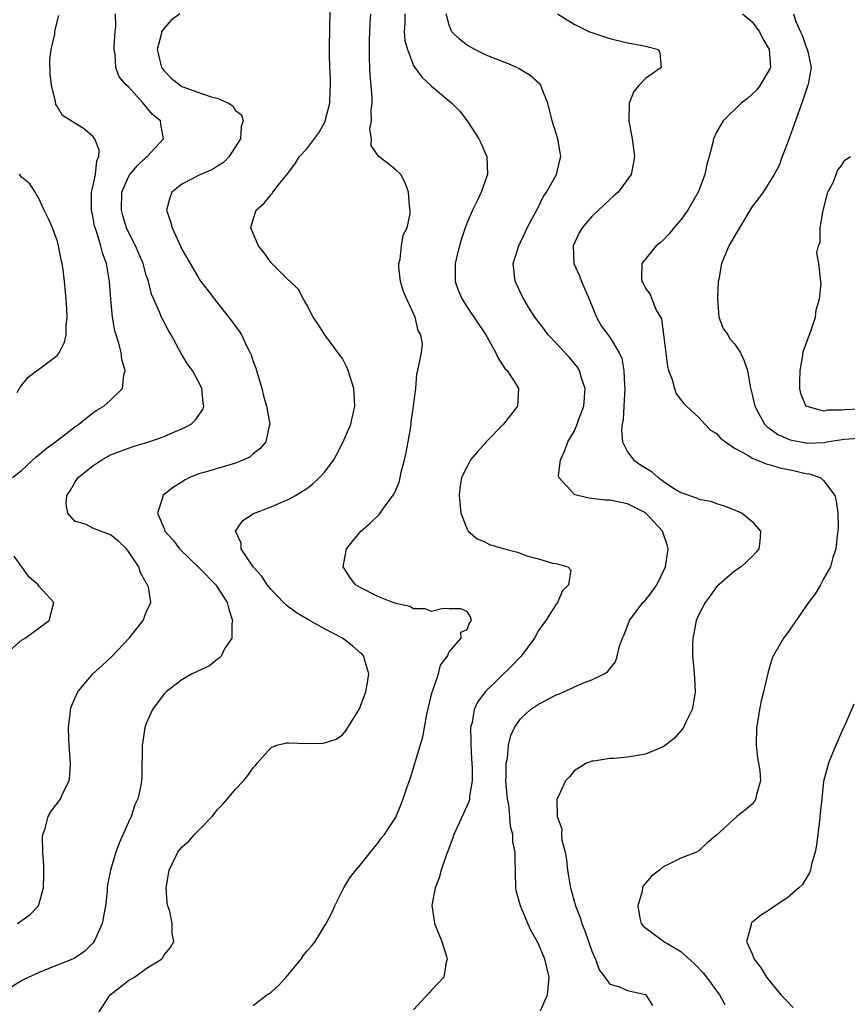
# Model space of a CAD drawing. Units: inches. Extents: x 2508000 to 2511000, y 1521000 to 1524000.
# Drawn here: x 2508319 to 2508412, y 1522220 to 1522330 of the extents above; entities that cross this region are included whole.
import ezdxf

# ---------------------------------------------------------------- set-up
doc = ezdxf.new("R2010")
doc.units = ezdxf.units.IN
doc.header["$MEASUREMENT"] = 0
doc.layers.add('LD25081521_2ft', color=82, linetype='Continuous')

msp = doc.modelspace()

# ---------------------------------------------------------------- linework, layer by layer
at = {"layer": 'LD25081521_2ft'}
for points, elevation in [([(2508336.76, 1522331), (2508335.75, 1522330.25), (2508334.81, 1522329.19), (2508334.72, 1522329), (2508334.67, 1522328.67), (2508334.21, 1522327), (2508334.39, 1522326.39), (2508334.69, 1522325), (2508334.82, 1522324.82), (2508335, 1522324.6), (2508335.81, 1522323.81), (2508336.79, 1522323), (2508337, 1522322.87), (2508340.3, 1522321.7), (2508341, 1522321.55), (2508342.23, 1522321), (2508342.7, 1522320.7), (2508343, 1522320.17), (2508343.69, 1522319.69), (2508343.86, 1522319), (2508343.63, 1522318.37), (2508343.57, 1522317), (2508342.32, 1522315), (2508341.67, 1522314.33), (2508341, 1522313.92), (2508340.44, 1522313.56), (2508339, 1522312.96), (2508337, 1522311.89), (2508335.88, 1522311), (2508335.63, 1522310.37), (2508335.27, 1522309), (2508335.72, 1522307.72), (2508335.89, 1522307), (2508336.65, 1522305.35), (2508336.89, 1522304.89), (2508337, 1522304.62), (2508337.92, 1522303), (2508339, 1522301.16), (2508339.12, 1522301), (2508339.95, 1522299.95), (2508340.65, 1522299), (2508342.58, 1522296.58), (2508343.42, 1522295.42), (2508343.68, 1522295), (2508344.28, 1522293.72), (2508344.66, 1522293), (2508344.77, 1522292.77), (2508345, 1522292.04), (2508345.28, 1522291.28), (2508345.95, 1522289), (2508346.16, 1522288.16), (2508346.5, 1522287), (2508346.86, 1522285), (2508346.8, 1522284.8), (2508346.42, 1522283), (2508345.76, 1522282.24), (2508345, 1522281.66), (2508344.65, 1522281.35), (2508343.95, 1522281), (2508343, 1522280.61), (2508341, 1522280.04), (2508339.62, 1522279.62), (2508339, 1522279.45), (2508337.85, 1522279), (2508337.28, 1522278.72), (2508337, 1522278.51), (2508336.05, 1522277.95), (2508334.87, 1522277), (2508334.86, 1522276.86), (2508334.26, 1522275), (2508335, 1522273.28), (2508335.1, 1522273), (2508336, 1522272), (2508336.72, 1522271), (2508339, 1522268.82), (2508340.79, 1522267), (2508341, 1522266.69), (2508342.07, 1522265), (2508342.25, 1522264.25), (2508342.68, 1522263), (2508342.6, 1522262.6), (2508342.59, 1522261), (2508341.79, 1522259.79), (2508341.39, 1522259), (2508341.22, 1522258.78), (2508341, 1522258.65), (2508340.09, 1522257.91), (2508338.14, 1522257), (2508337, 1522256.34), (2508335.22, 1522255), (2508335, 1522254.77), (2508333.7, 1522253), (2508333, 1522251.45), (2508332.84, 1522251), (2508332.6, 1522249.4), (2508332.55, 1522249), (2508332.5, 1522245.5), (2508332.47, 1522245), (2508332.35, 1522244.35), (2508332.06, 1522243), (2508331.7, 1522242.3), (2508331.29, 1522241), (2508331, 1522240.38), (2508329.97, 1522238.03), (2508329.57, 1522237), (2508328.98, 1522235), (2508328.66, 1522233.34), (2508328.62, 1522233), (2508328.6, 1522232.6), (2508328.44, 1522231), (2508328.06, 1522229), (2508327.16, 1522227), (2508327, 1522226.8), (2508326.11, 1522225.89), (2508324.91, 1522225.09), (2508324.71, 1522225), (2508321.87, 1522223.87), (2508321, 1522223.51), (2508319.27, 1522222.73), (2508319, 1522222.59), (2508317.92, 1522221.92)], 6856), ([(2508318.56, 1522229), (2508319.98, 1522230.02), (2508320.89, 1522231), (2508321, 1522231.26), (2508321.47, 1522233), (2508321.52, 1522234.48), (2508321.49, 1522235.49), (2508321.38, 1522237), (2508321.34, 1522238.66), (2508321.39, 1522239), (2508321.66, 1522239.66), (2508322.01, 1522241), (2508322.37, 1522241.63), (2508323.24, 1522242.77), (2508323.39, 1522243), (2508323.69, 1522243.69), (2508324.33, 1522245), (2508324.41, 1522245.59), (2508324.51, 1522247), (2508324.34, 1522249), (2508324.3, 1522249.7), (2508324.27, 1522251), (2508324.47, 1522252.47), (2508324.51, 1522253), (2508324.62, 1522253.38), (2508325, 1522254.24), (2508325.31, 1522255), (2508326.99, 1522257), (2508328.05, 1522257.95), (2508329.09, 1522258.91), (2508331.09, 1522261), (2508332.65, 1522263), (2508333, 1522263.93), (2508333.52, 1522265), (2508333.24, 1522266.76), (2508333.14, 1522267), (2508333.07, 1522267.07), (2508333, 1522267.22), (2508332.34, 1522268.34), (2508332.16, 1522269), (2508331, 1522270.72), (2508330.79, 1522271), (2508329.87, 1522271.87), (2508329, 1522272.59), (2508327.85, 1522273), (2508327, 1522273.35), (2508326.27, 1522273.73), (2508325, 1522274.13), (2508324.19, 1522275), (2508324.02, 1522276.02), (2508324.09, 1522277), (2508324.46, 1522277.54), (2508325, 1522278.47), (2508325.36, 1522279), (2508327, 1522280.34), (2508328.01, 1522281), (2508329, 1522281.54), (2508331, 1522282.31), (2508331.52, 1522282.48), (2508333.28, 1522283), (2508335, 1522283.61), (2508336.11, 1522284.11), (2508337, 1522284.49), (2508338.05, 1522285), (2508338.53, 1522285.47), (2508339.36, 1522286.64), (2508339.47, 1522287), (2508339.4, 1522287.4), (2508339.24, 1522289), (2508339, 1522289.47), (2508338.18, 1522291), (2508337.68, 1522291.68), (2508336.93, 1522292.93), (2508335.8, 1522295), (2508335.51, 1522295.51), (2508335, 1522296.42), (2508334.71, 1522297), (2508334.53, 1522297.47), (2508333.84, 1522299), (2508333.59, 1522299.59), (2508333.24, 1522301), (2508333, 1522301.72), (2508332.64, 1522303), (2508331.79, 1522305), (2508331, 1522306.54), (2508330.8, 1522307), (2508330.38, 1522308.38), (2508330.22, 1522309), (2508330.27, 1522311), (2508331, 1522312.73), (2508331.17, 1522313), (2508332, 1522314), (2508333, 1522314.93), (2508333.1, 1522315), (2508334.95, 1522317), (2508334.64, 1522318.64), (2508334.6, 1522319), (2508333.71, 1522319.71), (2508333, 1522320.59), (2508332.8, 1522320.8), (2508332.65, 1522321), (2508331, 1522322.81), (2508330.8, 1522323), (2508329.96, 1522323.96), (2508329.57, 1522325), (2508329.51, 1522326.49), (2508329.4, 1522327), (2508329.41, 1522327.41), (2508329.51, 1522329), (2508329.58, 1522329.58), (2508329.55, 1522331)], 6858), ([(2508327.65, 1522219), (2508328.95, 1522221), (2508331, 1522222.61), (2508331.68, 1522223), (2508333, 1522223.95), (2508334.69, 1522225), (2508334.84, 1522225.16), (2508335, 1522225.5), (2508335.7, 1522226.3), (2508336.11, 1522227), (2508335.91, 1522227.91), (2508335.92, 1522229), (2508335.63, 1522230.37), (2508335.41, 1522231), (2508335.34, 1522231.34), (2508335.23, 1522233), (2508335.56, 1522235), (2508336.55, 1522237), (2508337, 1522237.55), (2508337.77, 1522238.23), (2508338.42, 1522239), (2508339, 1522239.57), (2508340.39, 1522241), (2508340.67, 1522241.33), (2508341, 1522241.79), (2508341.6, 1522242.4), (2508342.12, 1522243), (2508343, 1522244.08), (2508343.92, 1522245), (2508344.4, 1522245.6), (2508345, 1522246.46), (2508345.27, 1522246.73), (2508345.44, 1522247), (2508347, 1522248.74), (2508347.66, 1522249), (2508348.73, 1522249.27), (2508349, 1522249.28), (2508351, 1522249.2), (2508352.78, 1522249.22), (2508353, 1522249.26), (2508354.32, 1522249.68), (2508355, 1522250.18), (2508355.4, 1522250.6), (2508355.62, 1522251), (2508356.92, 1522253.08), (2508357.63, 1522255), (2508357.79, 1522255.79), (2508357.96, 1522257), (2508357.52, 1522258.48), (2508357.41, 1522259), (2508357.21, 1522259.21), (2508357, 1522259.37), (2508356.14, 1522260.14), (2508355.02, 1522261), (2508353, 1522262.05), (2508351.11, 1522263.11), (2508349.85, 1522263.85), (2508349, 1522264.47), (2508348.69, 1522264.69), (2508348.4, 1522265), (2508347, 1522266.45), (2508346.56, 1522267), (2508345.96, 1522267.96), (2508345, 1522269), (2508343.64, 1522271), (2508343.65, 1522271.65), (2508343.02, 1522273), (2508343.82, 1522274.18), (2508345.02, 1522274.98), (2508347, 1522275.71), (2508348.28, 1522276.28), (2508349, 1522276.58), (2508349.73, 1522277), (2508351, 1522277.78), (2508351.7, 1522278.3), (2508352.45, 1522279), (2508353, 1522279.6), (2508354.03, 1522281), (2508354.38, 1522281.62), (2508355.1, 1522283), (2508355.95, 1522285), (2508356.15, 1522285.85), (2508356.39, 1522287), (2508356.29, 1522289), (2508355.66, 1522291), (2508355.47, 1522291.47), (2508355, 1522292.35), (2508354.73, 1522292.73), (2508353.02, 1522295), (2508352.24, 1522296.24), (2508351.74, 1522297), (2508351, 1522298.36), (2508350.63, 1522299), (2508350.1, 1522300.1), (2508349.07, 1522301.07), (2508349, 1522301.11), (2508347, 1522303.07), (2508346.22, 1522304.22), (2508345.6, 1522305), (2508345, 1522306.36), (2508344.73, 1522307), (2508345, 1522307.94), (2508345.34, 1522309), (2508346.22, 1522309.78), (2508347, 1522310.75), (2508347.13, 1522310.87), (2508347.21, 1522311), (2508347.84, 1522311.84), (2508348.88, 1522313.12), (2508349.73, 1522314.27), (2508350.18, 1522315), (2508351, 1522315.86), (2508352.35, 1522317.65), (2508353.07, 1522318.93), (2508353.09, 1522319), (2508353.61, 1522321), (2508353.65, 1522322.35), (2508353.69, 1522323), (2508353.68, 1522323.68), (2508353.6, 1522325), (2508353.55, 1522326.45), (2508353.57, 1522327.57), (2508353.58, 1522329), (2508353.63, 1522331.63)], 6854), ([(2508345, 1522219.82), (2508346.54, 1522221), (2508346.83, 1522221.17), (2508347, 1522221.3), (2508347.89, 1522222.11), (2508348.7, 1522223), (2508350.37, 1522225), (2508350.61, 1522225.39), (2508351, 1522225.91), (2508351.53, 1522226.47), (2508351.96, 1522227), (2508353, 1522228.72), (2508353.19, 1522229), (2508353.81, 1522230.19), (2508354.17, 1522231), (2508355.15, 1522233), (2508355.86, 1522234.14), (2508356.51, 1522235), (2508357, 1522235.56), (2508358.15, 1522237), (2508359, 1522238.03), (2508359.4, 1522238.6), (2508359.74, 1522239), (2508361, 1522240.94), (2508361.61, 1522242.39), (2508361.83, 1522243), (2508362.22, 1522244.22), (2508362.64, 1522245.36), (2508364.05, 1522249.95), (2508364.21, 1522251), (2508364.47, 1522252.47), (2508365.08, 1522255), (2508365.15, 1522255.15), (2508365.78, 1522257), (2508366.01, 1522257.99), (2508366.8, 1522259), (2508367, 1522259.47), (2508368.32, 1522261), (2508368.31, 1522261.69), (2508369, 1522261.99), (2508369.27, 1522262.73), (2508369.48, 1522263), (2508369.39, 1522263.39), (2508369, 1522263.98), (2508368.28, 1522264.28), (2508367, 1522264.3), (2508366.33, 1522264.33), (2508365, 1522263.99), (2508364.3, 1522264.3), (2508363, 1522264.3), (2508362.56, 1522264.56), (2508361, 1522264.88), (2508360.92, 1522264.92), (2508360.66, 1522265), (2508359, 1522265.66), (2508357, 1522266.68), (2508356.48, 1522267), (2508355.85, 1522267.85), (2508355.11, 1522269), (2508355.41, 1522270.59), (2508355.47, 1522271), (2508357.09, 1522273), (2508358.11, 1522273.89), (2508359.12, 1522274.88), (2508359.72, 1522275.72), (2508360.82, 1522277.18), (2508361, 1522277.6), (2508361.4, 1522278.6), (2508361.6, 1522279.6), (2508361.99, 1522281), (2508362.17, 1522281.83), (2508362.39, 1522283), (2508362.68, 1522284.68), (2508362.72, 1522285), (2508362.74, 1522285.26), (2508362.99, 1522287), (2508363.23, 1522289), (2508363.36, 1522290.64), (2508363.48, 1522291), (2508363.58, 1522291.58), (2508363.89, 1522293), (2508364, 1522294), (2508363.82, 1522295), (2508363.51, 1522295.51), (2508363.19, 1522297), (2508362.23, 1522299), (2508361.87, 1522299.87), (2508361.52, 1522301), (2508361.35, 1522302.65), (2508361.34, 1522303), (2508361.49, 1522303.49), (2508361.65, 1522305), (2508361.81, 1522306.19), (2508362.29, 1522307), (2508362.61, 1522308.61), (2508362.62, 1522309), (2508362.54, 1522309.46), (2508362.44, 1522311), (2508362.06, 1522312.06), (2508361.56, 1522313), (2508361, 1522313.53), (2508359.04, 1522315.04), (2508358.25, 1522316.25), (2508358.29, 1522317), (2508358.09, 1522318.09), (2508358.28, 1522319), (2508358.22, 1522320.22), (2508358.34, 1522321), (2508358.36, 1522321.64), (2508358.25, 1522323), (2508358.12, 1522324.12), (2508358.09, 1522325), (2508358.03, 1522326.03), (2508358.04, 1522328.04), (2508358.12, 1522329.88), (2508358.2, 1522331)], 6852), ([(2508362, 1522331), (2508362.01, 1522329.99), (2508361.95, 1522329), (2508362.03, 1522328.03), (2508362.32, 1522327), (2508363, 1522325.23), (2508363.15, 1522325), (2508363.91, 1522323.91), (2508365, 1522322.89), (2508367.28, 1522321), (2508368.13, 1522320.13), (2508369.02, 1522319.02), (2508370.3, 1522317), (2508370.54, 1522316.54), (2508371, 1522315.51), (2508371.2, 1522315), (2508371.28, 1522313), (2508370.58, 1522311), (2508370.2, 1522310.2), (2508369.6, 1522309), (2508369, 1522307.6), (2508368.79, 1522307), (2508368.35, 1522305.65), (2508368.16, 1522305), (2508367.85, 1522303.85), (2508367.65, 1522303), (2508367.67, 1522302.33), (2508367.66, 1522301), (2508368.01, 1522300.01), (2508368.43, 1522299), (2508369, 1522298.13), (2508371.09, 1522295), (2508372.24, 1522293), (2508372.46, 1522292.46), (2508373.24, 1522291.24), (2508373.48, 1522291), (2508374.44, 1522289.56), (2508374.78, 1522289), (2508374.67, 1522287), (2508373.07, 1522285), (2508371.15, 1522283), (2508371, 1522282.82), (2508370.13, 1522281.87), (2508369.4, 1522281), (2508369, 1522280.26), (2508368.37, 1522279), (2508368.18, 1522277.82), (2508368.11, 1522277), (2508368.17, 1522276.17), (2508368.31, 1522275), (2508369, 1522273.22), (2508369.12, 1522273), (2508370.13, 1522272.13), (2508371, 1522271.79), (2508371.52, 1522271.52), (2508373.06, 1522271.06), (2508374.65, 1522270.65), (2508375.8, 1522270.2), (2508377, 1522269.91), (2508378.59, 1522269.41), (2508379, 1522269.37), (2508380.31, 1522269), (2508380.63, 1522268.63), (2508380.37, 1522267), (2508379.69, 1522266.31), (2508379.13, 1522265), (2508379, 1522264.83), (2508377.85, 1522263), (2508377.48, 1522262.52), (2508377, 1522261.85), (2508376.55, 1522261), (2508375.06, 1522259), (2508374.07, 1522257.93), (2508371.03, 1522254.97), (2508370.16, 1522253.84), (2508369.8, 1522253), (2508369.55, 1522251.55), (2508369.39, 1522251), (2508369.43, 1522249.43), (2508369.41, 1522249), (2508369.51, 1522247.51), (2508369.57, 1522246.43), (2508369.55, 1522245), (2508369.27, 1522243.27), (2508369.26, 1522243), (2508369.22, 1522242.78), (2508369, 1522242.24), (2508367.52, 1522239), (2508367.4, 1522238.6), (2508366.64, 1522236.64), (2508366.1, 1522235), (2508365.88, 1522234.12), (2508365.4, 1522233), (2508365.04, 1522231.04), (2508365.3, 1522229.3), (2508365.36, 1522229), (2508365.81, 1522227.81), (2508366.15, 1522227), (2508366.68, 1522225.32), (2508366.76, 1522225), (2508366.66, 1522224.66), (2508366.38, 1522223), (2508365, 1522221.53), (2508364.76, 1522221.24), (2508363, 1522219.34)], 6850), ([(2508377.23, 1522219.23), (2508378.02, 1522221), (2508378.22, 1522223), (2508377.73, 1522225), (2508377, 1522226.73), (2508376.86, 1522227), (2508376.19, 1522228.19), (2508375.83, 1522229), (2508374.99, 1522231), (2508374.55, 1522232.55), (2508374.47, 1522233), (2508374.39, 1522236.39), (2508374.41, 1522237), (2508374.15, 1522238.16), (2508374.15, 1522239), (2508373.87, 1522239.87), (2508373.81, 1522241), (2508373.67, 1522242.33), (2508373.52, 1522243), (2508373.35, 1522245), (2508373.39, 1522245.39), (2508373.39, 1522247), (2508373.53, 1522247.53), (2508373.66, 1522249), (2508373.91, 1522250.09), (2508374.33, 1522251), (2508375, 1522251.95), (2508376.12, 1522253), (2508377, 1522253.6), (2508377.93, 1522254.07), (2508379, 1522254.65), (2508379.26, 1522254.74), (2508379.87, 1522255), (2508381.96, 1522255.96), (2508383, 1522256.32), (2508384.38, 1522257), (2508384.77, 1522257.23), (2508385, 1522257.56), (2508385.64, 1522258.36), (2508385.84, 1522259), (2508386.1, 1522260.1), (2508386.44, 1522261), (2508386.62, 1522261.38), (2508387.22, 1522263), (2508388.73, 1522265), (2508389, 1522265.28), (2508389.78, 1522266.22), (2508390.28, 1522267), (2508391.26, 1522269), (2508391.57, 1522271), (2508391.45, 1522271.45), (2508390.91, 1522273), (2508389.06, 1522275), (2508389, 1522275.05), (2508387, 1522276.08), (2508385, 1522276.47), (2508384.49, 1522276.49), (2508383, 1522276.68), (2508382.69, 1522276.69), (2508381.08, 1522277.08), (2508379.28, 1522279), (2508379.25, 1522279.25), (2508379.48, 1522281), (2508379.96, 1522282.04), (2508380.31, 1522283), (2508381, 1522284.18), (2508381.36, 1522285), (2508381.54, 1522285.54), (2508382.09, 1522287), (2508382.25, 1522289), (2508381.84, 1522290.16), (2508381.6, 1522291), (2508381.38, 1522291.38), (2508380.48, 1522292.48), (2508379, 1522294.09), (2508378.09, 1522295), (2508377.65, 1522295.65), (2508377, 1522296.47), (2508376.6, 1522297), (2508375.9, 1522298.1), (2508375.36, 1522299), (2508375, 1522299.72), (2508374.6, 1522300.6), (2508374.39, 1522301), (2508374.17, 1522303), (2508374.79, 1522305), (2508375, 1522305.41), (2508375.51, 1522306.49), (2508375.73, 1522307), (2508377, 1522309.38), (2508377.53, 1522310.47), (2508377.9, 1522311), (2508379.02, 1522313), (2508379.4, 1522314.6), (2508379.52, 1522315), (2508379.46, 1522315.46), (2508379.18, 1522317), (2508379, 1522317.6), (2508378.54, 1522319), (2508378.07, 1522321), (2508377.43, 1522322.57), (2508377.28, 1522323), (2508377.16, 1522323.16), (2508377, 1522323.28), (2508376.08, 1522324.08), (2508374.85, 1522324.85), (2508374.57, 1522325), (2508373.46, 1522325.46), (2508371.97, 1522326.03), (2508371, 1522326.43), (2508369.88, 1522327), (2508369, 1522327.51), (2508368.15, 1522328.15), (2508367.3, 1522329), (2508367, 1522329.75), (2508366.65, 1522331)], 6848), ([(2508379.16, 1522331), (2508381, 1522329.86), (2508382.72, 1522329), (2508383, 1522328.9), (2508385, 1522328.24), (2508387, 1522327.77), (2508387.66, 1522327.66), (2508389, 1522327.37), (2508389.32, 1522327.32), (2508390.46, 1522327), (2508390.62, 1522326.62), (2508390.79, 1522325), (2508389, 1522323.74), (2508388.32, 1522323), (2508387.72, 1522322.28), (2508387.17, 1522321), (2508387.16, 1522319.16), (2508387.13, 1522319), (2508387.53, 1522317), (2508387.79, 1522315), (2508387.68, 1522314.32), (2508387.42, 1522313), (2508385.96, 1522311), (2508385.44, 1522310.56), (2508385, 1522310.2), (2508383.75, 1522309), (2508383, 1522308.3), (2508381.91, 1522307), (2508381.56, 1522306.44), (2508380.91, 1522305), (2508380.98, 1522303), (2508381.62, 1522301.62), (2508381.85, 1522301), (2508382.71, 1522299), (2508383.51, 1522297), (2508384.04, 1522296.04), (2508385, 1522294.74), (2508386.08, 1522293), (2508386.35, 1522292.35), (2508386.6, 1522291), (2508386.65, 1522289.35), (2508386.69, 1522289), (2508386.6, 1522287), (2508386.51, 1522285.49), (2508386.41, 1522285), (2508386.31, 1522284.31), (2508386.42, 1522283), (2508387, 1522281.9), (2508387.66, 1522281), (2508388.44, 1522280.44), (2508389, 1522280.11), (2508389.68, 1522279.68), (2508390.44, 1522279), (2508390.78, 1522278.78), (2508391, 1522278.6), (2508392.17, 1522277.83), (2508393, 1522277.33), (2508394.75, 1522276.75), (2508395, 1522276.6), (2508396.35, 1522276.35), (2508397, 1522276.09), (2508397.85, 1522275.85), (2508399.27, 1522275.27), (2508399.86, 1522275), (2508401, 1522274.07), (2508401.93, 1522273), (2508401.85, 1522271.85), (2508401.72, 1522271), (2508401.4, 1522270.6), (2508401, 1522270.17), (2508400.39, 1522269.61), (2508399.75, 1522269), (2508399, 1522268.5), (2508397, 1522266.74), (2508396.27, 1522265.73), (2508395.7, 1522265), (2508395, 1522263.65), (2508394.7, 1522263), (2508394.46, 1522261.54), (2508394.32, 1522261), (2508394.29, 1522260.29), (2508394.31, 1522259), (2508394.46, 1522257.54), (2508394.5, 1522256.5), (2508394.6, 1522255), (2508394.38, 1522253.62), (2508394.25, 1522253), (2508393.52, 1522251.52), (2508393.28, 1522251), (2508393.17, 1522250.83), (2508393, 1522250.61), (2508392.23, 1522249.77), (2508391.25, 1522249), (2508391, 1522248.82), (2508389, 1522248), (2508387, 1522247.67), (2508385.51, 1522247.51), (2508385, 1522247.51), (2508383.22, 1522247.22), (2508383, 1522247.21), (2508382.41, 1522247), (2508381, 1522246.11), (2508380.51, 1522245.49), (2508380.05, 1522245), (2508379.22, 1522243.22), (2508379.06, 1522242.94), (2508379.11, 1522241), (2508379.64, 1522239.64), (2508379.58, 1522239), (2508379.64, 1522238.36), (2508380.01, 1522237), (2508380.14, 1522236.14), (2508380.28, 1522235), (2508380.53, 1522233.47), (2508380.59, 1522233), (2508381.15, 1522231), (2508381.67, 1522229.67), (2508381.88, 1522229), (2508382.2, 1522228.2), (2508383, 1522225.91), (2508383.4, 1522225), (2508383.81, 1522223.81), (2508384.46, 1522223), (2508385, 1522222.21), (2508386.1, 1522221.9), (2508387, 1522221.49), (2508389, 1522221.03), (2508389.05, 1522221), (2508389.81, 1522219.81)], 6846), ([(2508399.91, 1522331), (2508401, 1522330.09), (2508401.82, 1522329), (2508402.2, 1522328.2), (2508402.91, 1522327), (2508403.03, 1522325), (2508403, 1522324.93), (2508401.89, 1522323), (2508401.51, 1522322.49), (2508401, 1522321.99), (2508400.47, 1522321.53), (2508399.75, 1522321), (2508397.74, 1522319), (2508397, 1522317.74), (2508396.65, 1522317), (2508396.56, 1522316.56), (2508396.16, 1522315), (2508395.9, 1522314.1), (2508395.67, 1522313), (2508394.91, 1522311), (2508394.23, 1522309.77), (2508393.77, 1522309), (2508393, 1522307.9), (2508392.19, 1522307), (2508391.66, 1522306.34), (2508391, 1522305.64), (2508390.66, 1522305.34), (2508390.2, 1522305), (2508388.62, 1522303), (2508388.56, 1522301.44), (2508388.59, 1522301), (2508388.76, 1522300.76), (2508389, 1522300.25), (2508389.55, 1522299.55), (2508390.22, 1522297.78), (2508390.82, 1522296.82), (2508391.05, 1522295.05), (2508391.47, 1522291.47), (2508391.61, 1522291), (2508392.01, 1522289.99), (2508392.26, 1522289), (2508392.45, 1522288.45), (2508393, 1522287.71), (2508393.31, 1522287.31), (2508393.61, 1522287), (2508395, 1522285.75), (2508395.66, 1522285), (2508396.32, 1522284.32), (2508397, 1522283.95), (2508397.43, 1522283.43), (2508397.98, 1522283), (2508399, 1522282.31), (2508400.49, 1522281.51), (2508401, 1522281.18), (2508401.47, 1522281), (2508402.55, 1522280.55), (2508403, 1522280.44), (2508404.1, 1522280.1), (2508405.76, 1522279.76), (2508407, 1522279.47), (2508407.43, 1522279.43), (2508408.6, 1522279), (2508409, 1522278.69), (2508410.27, 1522277), (2508410.4, 1522276.4), (2508410.61, 1522275), (2508410.62, 1522273.38), (2508410.6, 1522273), (2508410.52, 1522272.52), (2508410.36, 1522271), (2508410.04, 1522270.04), (2508409.76, 1522269), (2508409, 1522267.64), (2508408.66, 1522267), (2508408.04, 1522265.96), (2508407.29, 1522265), (2508405, 1522261.64), (2508404.51, 1522261), (2508403.33, 1522259), (2508403.23, 1522258.77), (2508402.78, 1522257.22), (2508402.26, 1522255), (2508402.01, 1522253.99), (2508401.8, 1522253), (2508401.59, 1522251.59), (2508401.48, 1522251), (2508401.42, 1522249), (2508401.59, 1522247.59), (2508401.83, 1522246.17), (2508401.93, 1522245), (2508401.47, 1522243.47), (2508401.39, 1522243), (2508401.26, 1522242.74), (2508401, 1522242.4), (2508400.25, 1522241.75), (2508399.27, 1522241), (2508397, 1522238.91), (2508395.95, 1522238.05), (2508395, 1522237.14), (2508394.74, 1522237), (2508393, 1522236.35), (2508391.65, 1522235.65), (2508391, 1522235.35), (2508390.58, 1522235), (2508389.68, 1522234.32), (2508388.77, 1522233.23), (2508388.69, 1522233), (2508388.65, 1522232.65), (2508388.14, 1522231), (2508388.4, 1522229.6), (2508388.55, 1522229), (2508388.75, 1522228.75), (2508389, 1522228.52), (2508389.87, 1522227.87), (2508391.04, 1522227.04), (2508391.07, 1522227), (2508393, 1522225.87), (2508394.5, 1522224.5), (2508395.48, 1522223.48), (2508395.87, 1522223), (2508397.31, 1522221), (2508397.92, 1522219.92)], 6844), ([(2508405.63, 1522331), (2508405.87, 1522330.13), (2508406.41, 1522329), (2508406.61, 1522328.61), (2508407, 1522327.39), (2508407.13, 1522327.13), (2508407.22, 1522326.78), (2508407.6, 1522325), (2508407.29, 1522323.29), (2508407.25, 1522323), (2508407, 1522322.35), (2508406.69, 1522321.31), (2508406.28, 1522320.28), (2508405, 1522316.6), (2508404.36, 1522315), (2508404.01, 1522313.99), (2508403.44, 1522313), (2508402.21, 1522311), (2508401.71, 1522310.29), (2508401, 1522309.41), (2508399, 1522306.09), (2508398.38, 1522305), (2508397.97, 1522303.97), (2508397.55, 1522303), (2508397.25, 1522301.25), (2508397.19, 1522301), (2508397.08, 1522299), (2508397.26, 1522297), (2508397.73, 1522295.73), (2508398.24, 1522295), (2508398.53, 1522294.53), (2508399, 1522294), (2508399.69, 1522293), (2508400.1, 1522292.1), (2508400.47, 1522291), (2508400.78, 1522289.22), (2508401, 1522288.31), (2508401.27, 1522287), (2508401.62, 1522286.38), (2508402.36, 1522285), (2508402.68, 1522284.68), (2508403, 1522284.47), (2508403.85, 1522283.85), (2508405, 1522283.35), (2508405.25, 1522283.25), (2508406.42, 1522283), (2508407, 1522282.89), (2508407.12, 1522282.88), (2508409.07, 1522282.93), (2508409.37, 1522283), (2508411.3, 1522283.3), (2508413, 1522283.42)], 6842), ([(2508317.99, 1522279), (2508319, 1522279.82), (2508320.65, 1522281.35), (2508321, 1522281.61), (2508321.75, 1522282.25), (2508322.82, 1522283), (2508325, 1522284.71), (2508325.42, 1522285), (2508327, 1522286.25), (2508327.45, 1522286.55), (2508328.24, 1522287), (2508329, 1522287.67), (2508330.32, 1522289), (2508330.48, 1522290.48), (2508330.63, 1522291), (2508330.25, 1522292.25), (2508330.18, 1522293), (2508329.91, 1522294.08), (2508329.46, 1522295.46), (2508329.21, 1522297), (2508329.03, 1522299.03), (2508328.89, 1522301), (2508328.52, 1522303), (2508328.11, 1522304.11), (2508327.89, 1522305), (2508327.4, 1522306.6), (2508327.26, 1522307), (2508327.2, 1522307.2), (2508327, 1522308.32), (2508326.85, 1522309), (2508326.86, 1522311), (2508327, 1522311.6), (2508327.29, 1522313), (2508327.46, 1522314.54), (2508327.68, 1522315), (2508327.73, 1522315.73), (2508327.23, 1522317), (2508327, 1522317.27), (2508326.06, 1522318.06), (2508323.6, 1522319.6), (2508323, 1522320.65), (2508322.85, 1522320.85), (2508322.83, 1522321.17), (2508322.35, 1522323), (2508322.23, 1522324.23), (2508322.17, 1522325.83), (2508322.32, 1522327), (2508322.74, 1522328.74), (2508322.75, 1522329), (2508322.78, 1522329.22), (2508323.17, 1522330.83)], 6860), ([(2508413, 1522286.66), (2508411.38, 1522286.62), (2508411, 1522286.57), (2508409.43, 1522286.57), (2508409, 1522286.47), (2508407.04, 1522287), (2508407.02, 1522287.02), (2508407, 1522287.05), (2508406.44, 1522288.44), (2508406.33, 1522289), (2508406.32, 1522289.68), (2508406.36, 1522291), (2508406.69, 1522292.69), (2508406.68, 1522293), (2508407.65, 1522295.65), (2508408.11, 1522297), (2508408.18, 1522297.82), (2508408.54, 1522299), (2508408.74, 1522300.74), (2508408.7, 1522301), (2508408.47, 1522303), (2508408.25, 1522304.25), (2508408.42, 1522305), (2508408.61, 1522305.39), (2508408.63, 1522307), (2508408.97, 1522308.97), (2508409.48, 1522311), (2508410.08, 1522312.08), (2508410.42, 1522313), (2508410.55, 1522313.45), (2508411, 1522314.01), (2508411.39, 1522314.61), (2508412.01, 1522315)], 6840), ([(2508318.53, 1522288.53), (2508318.86, 1522289.14), (2508319.73, 1522290.27), (2508321.81, 1522291.81), (2508323, 1522292.71), (2508323.24, 1522293), (2508323.82, 1522294.18), (2508324.01, 1522295), (2508324.01, 1522296.01), (2508324.12, 1522297), (2508324.09, 1522297.91), (2508324.02, 1522299), (2508323.84, 1522301), (2508323.67, 1522302.33), (2508323.56, 1522303), (2508323.44, 1522303.44), (2508323.16, 1522305), (2508323, 1522305.59), (2508322.47, 1522307), (2508322.02, 1522308.02), (2508321.54, 1522309), (2508321, 1522310.22), (2508320.55, 1522311), (2508319.94, 1522311.94), (2508319, 1522312.71), (2508318.87, 1522312.87), (2508318.73, 1522313)], 6862), ([(2508317, 1522259.02), (2508319, 1522260.77), (2508319.42, 1522261), (2508321, 1522262.16), (2508322.1, 1522263), (2508322.61, 1522265), (2508321, 1522266.79), (2508320.87, 1522267), (2508319.86, 1522267.86), (2508318.18, 1522270.18)], 6860), ([(2508412.39, 1522253.61), (2508411.5, 1522251.5), (2508411, 1522250.47), (2508410.39, 1522249), (2508409.92, 1522247.92), (2508409.54, 1522247), (2508409, 1522244.94), (2508408.8, 1522243), (2508408.61, 1522241.39), (2508408.53, 1522240.53), (2508408.19, 1522237.81), (2508408.05, 1522237), (2508407.65, 1522235.65), (2508407.54, 1522235), (2508407.39, 1522234.61), (2508407, 1522234.02), (2508406.62, 1522233.38), (2508406.24, 1522233), (2508405, 1522231.92), (2508403.23, 1522230.77), (2508403, 1522230.59), (2508402.02, 1522229.98), (2508400.93, 1522229.07), (2508400.87, 1522229), (2508400.86, 1522228.86), (2508400.34, 1522227), (2508401, 1522225.59), (2508401.23, 1522225), (2508402, 1522224), (2508402.59, 1522223), (2508404.22, 1522221), (2508404.61, 1522220.61), (2508405.58, 1522219.58)], 6842)]:
    msp.add_lwpolyline(points, dxfattribs=dict(at, elevation=elevation))

doc.saveas('drawing.dxf')
